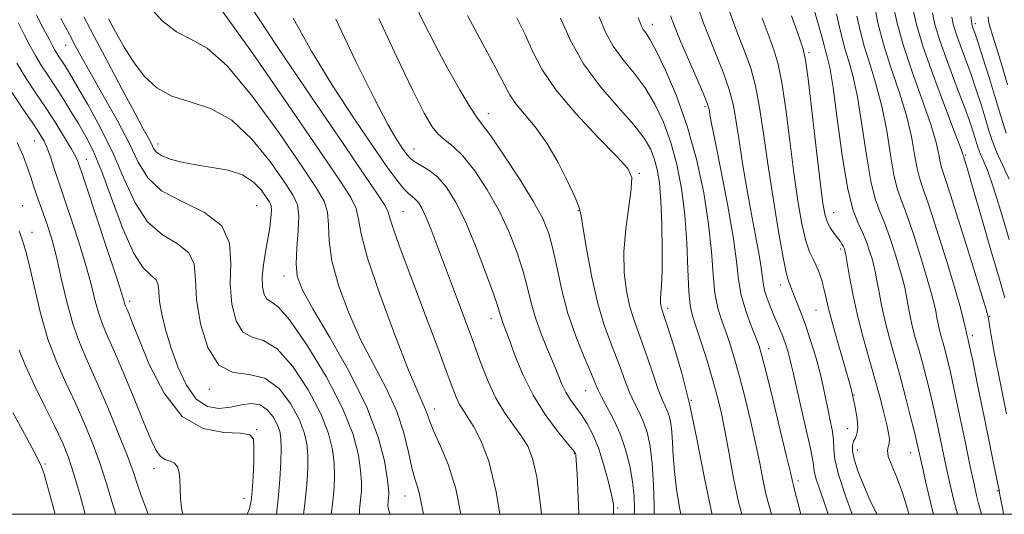
# Model space of a CAD drawing. Extents: x 2117300 to 2120200, y 302300 to 305200.
# Drawn here: x 2119539 to 2119745, y 302500 to 302604 of the extents above; entities that cross this region are included whole.
import ezdxf

# ---------------------------------------------------------------- set-up
doc = ezdxf.new("R2010")
doc.units = 0
doc.header["$MEASUREMENT"] = 0
for name, color, linetype, lineweight in [('CONTOUR INDEX', 41, 'Continuous', 13), ('CONTOUR INTERMEDIATE', 44, 'Continuous', 0), ('GRID LINE', 7, 'Continuous', 0), ('SPOT ELEVATION DTM', 2, 'Continuous', 13)]:
    doc.layers.add(name, color=color, linetype=linetype, lineweight=lineweight)

msp = doc.modelspace()

# ---------------------------------------------------------------- linework, layer by layer
at = {"layer": 'CONTOUR INDEX', "flags": 128}
for points, elevation in [([(2119639.341, 302500), (2119638.624, 302504.734), (2119637.061, 302511.122), (2119635.413, 302515.453), (2119633.896, 302518.323), (2119632.675, 302520.286), (2119631.718, 302521.738), (2119630.943, 302523.033), (2119630.239, 302524.548), (2119629.388, 302526.742), (2119628.143, 302530.099), (2119626.346, 302534.899), (2119624.192, 302540.605), (2119621.966, 302546.481), (2119619.927, 302551.863), (2119618.243, 302556.391), (2119617.059, 302559.776), (2119616.418, 302561.906), (2119615.963, 302563.346), (2119615.237, 302564.836), (2119613.77, 302567.143), (2119611.04, 302571.142), (2119606.511, 302577.737), (2119600.017, 302587.275), (2119592.873, 302597.881), (2119586.76, 302607.121)], 1070), ([(2119730.199, 302500), (2119729.857, 302501.348), (2119728.753, 302506.019), (2119727.871, 302509.918), (2119727.272, 302512.619), (2119726.79, 302514.76), (2119726.203, 302517.239), (2119725.345, 302520.717), (2119724.282, 302524.885), (2119723.133, 302529.19), (2119722.009, 302533.194), (2119720.967, 302536.906), (2119720.053, 302540.45), (2119719.304, 302543.877), (2119718.721, 302546.953), (2119718.295, 302549.375), (2119717.999, 302550.974), (2119717.739, 302552.123), (2119717.403, 302553.329), (2119716.898, 302554.975), (2119716.22, 302556.944), (2119715.382, 302558.995), (2119714.405, 302561.083), (2119713.331, 302563.948), (2119712.21, 302568.529), (2119711.093, 302575.3), (2119710.05, 302582.893), (2119709.153, 302589.477), (2119708.457, 302593.678), (2119707.945, 302595.949), (2119707.58, 302597.198), (2119707.293, 302598.288), (2119706.886, 302599.897), (2119706.126, 302602.656), (2119704.879, 302606.891)], 1040), ([(2119745.153, 302545.412), (2119743.998, 302549.339), (2119742.243, 302555.382), (2119740.259, 302562.236), (2119738.538, 302568.18), (2119737.45, 302571.909), (2119736.894, 302573.78), (2119736.65, 302574.567), (2119736.531, 302574.933), (2119736.473, 302575.109), (2119736.445, 302575.216), (2119736.364, 302575.503), (2119735.924, 302576.729), (2119734.77, 302579.782), (2119732.715, 302585.149), (2119730.255, 302591.714), (2119728.059, 302597.964), (2119726.638, 302602.7), (2119725.882, 302605.994)], 1030), ([(2119604.052, 302500), (2119604.372, 302502.665), (2119604.653, 302505.596), (2119604.75, 302508.192), (2119604.66, 302510.756), (2119604.331, 302513.585), (2119603.502, 302516.948), (2119601.861, 302521.103), (2119599.235, 302526.08), (2119596.019, 302530.979), (2119592.746, 302534.67), (2119589.863, 302536.43), (2119587.459, 302537.171), (2119585.535, 302538.212), (2119584.099, 302540.572), (2119583.195, 302544.079), (2119582.873, 302548.257), (2119583.009, 302552.647), (2119582.765, 302556.847), (2119581.127, 302560.469), (2119577.482, 302563.267), (2119572.816, 302565.574), (2119568.518, 302567.865), (2119565.603, 302570.557), (2119563.606, 302573.833), (2119561.691, 302577.82), (2119559.243, 302582.509), (2119556.539, 302587.352), (2119554.078, 302591.667), (2119552.212, 302594.995), (2119550.712, 302597.757), (2119549.203, 302600.593), (2119547.418, 302603.963)], 1080), ([(2119671.68, 302500), (2119671.656, 302501.761), (2119671.54, 302506.282), (2119671.299, 302510.682), (2119670.883, 302514.206), (2119670.288, 302516.948), (2119669.519, 302519.216), (2119668.598, 302521.287), (2119667.599, 302523.318), (2119666.61, 302525.434), (2119665.687, 302527.742), (2119664.76, 302530.27), (2119663.727, 302533.025), (2119662.52, 302536.071), (2119661.204, 302539.689), (2119659.877, 302544.213), (2119658.637, 302549.733), (2119657.591, 302555.338), (2119656.844, 302559.87), (2119656.418, 302562.578), (2119655.992, 302564.33), (2119655.162, 302566.399), (2119653.634, 302569.713), (2119651.553, 302573.804), (2119649.175, 302577.859), (2119646.754, 302581.226), (2119644.53, 302583.904), (2119642.742, 302586.054), (2119641.485, 302587.935), (2119640.287, 302590.194), (2119638.534, 302593.58), (2119635.824, 302598.573), (2119632.6, 302604.588)], 1060), ([(2119702.409, 302500), (2119701.86, 302502.184), (2119701.171, 302504.834), (2119700.845, 302506.064), (2119700.706, 302506.606), (2119700.573, 302507.217), (2119700.228, 302508.753), (2119699.442, 302512.095), (2119698.1, 302517.678), (2119696.523, 302524.168), (2119695.144, 302529.782), (2119694.264, 302533.241), (2119693.661, 302535.258), (2119692.983, 302537.046), (2119691.986, 302539.55), (2119690.865, 302542.648), (2119689.925, 302545.946), (2119689.358, 302549.243), (2119688.912, 302553.091), (2119688.222, 302558.231), (2119687.051, 302565.013), (2119685.664, 302572.227), (2119684.456, 302578.27), (2119683.725, 302581.956), (2119683.384, 302583.75), (2119683.253, 302584.533), (2119683.137, 302585.138), (2119682.784, 302586.208), (2119681.928, 302588.338), (2119680.426, 302591.85), (2119678.635, 302595.983), (2119677.032, 302599.703), (2119675.95, 302602.323), (2119675.138, 302604.553)], 1050), ([(2119565.739, 302500), (2119565.549, 302500.446), (2119564.314, 302503.763), (2119563.416, 302506.392), (2119562.54, 302508.967), (2119561.283, 302512.379), (2119559.374, 302517.207), (2119557.084, 302522.758), (2119554.818, 302528.024), (2119552.896, 302532.289), (2119551.296, 302536.009), (2119549.911, 302539.937), (2119548.65, 302544.58), (2119547.503, 302549.485), (2119546.475, 302553.958), (2119545.57, 302557.463), (2119544.773, 302560.112), (2119544.068, 302562.175), (2119543.437, 302563.903), (2119542.86, 302565.461), (2119542.314, 302566.996), (2119541.771, 302568.641), (2119541.168, 302570.494), (2119540.432, 302572.64), (2119539.492, 302575.14), (2119538.274, 302577.952)], 1090)]:
    msp.add_lwpolyline(points, dxfattribs=dict(at, elevation=elevation))
at = {"layer": 'CONTOUR INTERMEDIATE', "flags": 128}
for points, elevation in [([(2119667.522, 302500), (2119667.572, 302500.899), (2119667.508, 302503.813), (2119667.185, 302506.897), (2119666.578, 302510.192), (2119665.691, 302513.572), (2119664.539, 302516.869), (2119663.176, 302519.919), (2119661.804, 302522.568), (2119660.665, 302524.666), (2119659.899, 302526.2), (2119659.244, 302527.708), (2119658.336, 302529.864), (2119656.928, 302533.164), (2119655.247, 302537.385), (2119653.634, 302542.123), (2119652.354, 302546.984), (2119651.353, 302551.607), (2119650.498, 302555.636), (2119649.617, 302558.906), (2119648.37, 302561.996), (2119646.378, 302565.67), (2119643.458, 302570.38), (2119640.213, 302575.311), (2119637.443, 302579.335), (2119635.694, 302581.721), (2119634.499, 302583.323), (2119633.136, 302585.391), (2119631.068, 302588.864), (2119628.49, 302593.431), (2119625.781, 302598.467), (2119623.254, 302603.461), (2119620.962, 302608.356)], 1062), ([(2119713.178, 302500), (2119711.754, 302503.854), (2119710.273, 302508.342), (2119709.544, 302511.53), (2119709.328, 302513.763), (2119709.232, 302515.662), (2119708.949, 302517.725), (2119708.512, 302519.949), (2119708.039, 302522.206), (2119707.604, 302524.432), (2119707.122, 302526.817), (2119706.461, 302529.613), (2119705.541, 302532.952), (2119704.466, 302536.477), (2119703.386, 302539.714), (2119702.431, 302542.292), (2119701.631, 302544.269), (2119700.996, 302545.808), (2119700.524, 302547.047), (2119700.181, 302548.021), (2119699.92, 302548.736), (2119699.681, 302549.366), (2119699.329, 302550.738), (2119698.712, 302553.849), (2119697.744, 302559.319), (2119696.588, 302566.273), (2119695.473, 302573.466), (2119694.565, 302579.866), (2119693.768, 302585.303), (2119692.928, 302589.821), (2119691.921, 302593.528), (2119690.765, 302596.774), (2119689.515, 302599.968), (2119688.195, 302603.508), (2119686.721, 302607.742)], 1046), ([(2119623.382, 302500), (2119622.915, 302502.492), (2119622.559, 302504.251), (2119622.105, 302505.744), (2119621.548, 302507.426), (2119620.927, 302509.743), (2119620.237, 302513.014), (2119619.272, 302517.061), (2119617.775, 302521.578), (2119615.591, 302526.327), (2119612.956, 302531.333), (2119610.205, 302536.685), (2119607.658, 302542.379), (2119605.569, 302548.024), (2119604.174, 302553.133), (2119603.589, 302557.331), (2119603.447, 302560.682), (2119603.257, 302563.36), (2119602.54, 302565.69), (2119600.849, 302568.608), (2119597.747, 302573.199), (2119593.044, 302580.036), (2119587.538, 302587.637), (2119582.277, 302594.006), (2119578.054, 302597.717), (2119574.659, 302599.625), (2119571.629, 302601.157), (2119568.613, 302603.487), (2119565.718, 302606.783)], 1074), ([(2119631.205, 302500), (2119630.155, 302505.327), (2119628.609, 302510.288), (2119626.94, 302514.311), (2119625.537, 302517.356), (2119624.68, 302519.448), (2119624.199, 302520.874), (2119623.817, 302521.987), (2119623.246, 302523.26), (2119622.166, 302525.654), (2119620.25, 302530.252), (2119617.373, 302537.604), (2119614.215, 302546.132), (2119611.655, 302553.728), (2119610.311, 302558.81), (2119609.743, 302561.913), (2119609.247, 302564.098), (2119608.128, 302566.456), (2119605.73, 302570.191), (2119601.405, 302576.536), (2119594.912, 302586.05), (2119587.631, 302596.598), (2119581.348, 302605.375)], 1072), ([(2119708.125, 302500), (2119707.223, 302502.776), (2119706.265, 302505.532), (2119705.588, 302507.602), (2119705.24, 302509.116), (2119704.979, 302510.792), (2119704.487, 302513.492), (2119703.559, 302517.727), (2119702.42, 302522.611), (2119701.41, 302526.91), (2119700.776, 302529.709), (2119700.409, 302531.384), (2119700.114, 302532.635), (2119699.729, 302534.021), (2119699.249, 302535.557), (2119698.701, 302537.116), (2119698.111, 302538.613), (2119697.475, 302540.107), (2119696.784, 302541.699), (2119696.049, 302543.446), (2119695.362, 302545.241), (2119694.833, 302546.938), (2119694.526, 302548.473), (2119694.315, 302550.122), (2119694.027, 302552.248), (2119693.527, 302555.144), (2119692.834, 302558.835), (2119692.006, 302563.282), (2119691.106, 302568.354), (2119690.228, 302573.568), (2119689.473, 302578.353), (2119688.883, 302582.311), (2119688.28, 302585.731), (2119687.428, 302589.079), (2119686.174, 302592.689), (2119684.7, 302596.378), (2119683.274, 302599.835), (2119682.051, 302602.986), (2119680.752, 302606.713)], 1048), ([(2119744.891, 302500), (2119744.769, 302500.656), (2119744.205, 302503.703), (2119743.99, 302504.862), (2119743.948, 302505.079), (2119743.927, 302505.179), (2119743.86, 302505.504), (2119743.704, 302506.275), (2119743.404, 302507.75), (2119742.875, 302510.351), (2119742.021, 302514.542), (2119740.815, 302520.445), (2119739.506, 302526.836), (2119738.414, 302532.151), (2119737.775, 302535.235), (2119737.492, 302536.551), (2119737.39, 302536.971), (2119737.319, 302537.221), (2119737.254, 302537.454), (2119737.197, 302537.675), (2119737.142, 302537.926), (2119737.046, 302538.374), (2119736.858, 302539.22), (2119736.505, 302540.71), (2119735.83, 302543.278), (2119734.653, 302547.404), (2119732.9, 302553.238), (2119730.921, 302559.61), (2119729.169, 302565.018), (2119727.984, 302568.409), (2119727.254, 302570.522), (2119726.751, 302572.541), (2119726.255, 302575.422), (2119725.575, 302579.194), (2119724.523, 302583.66), (2119723.006, 302588.596), (2119721.287, 302593.689), (2119719.719, 302598.604), (2119718.577, 302603.03), (2119717.818, 302606.748)], 1034), ([(2119745.494, 302521.064), (2119744.155, 302527.739), (2119743.008, 302533.608), (2119742.303, 302537.464), (2119741.96, 302539.59), (2119741.82, 302540.647), (2119741.689, 302541.389), (2119741.244, 302542.964), (2119740.128, 302546.613), (2119738.153, 302553.01), (2119735.811, 302560.542), (2119733.764, 302567.025), (2119732.511, 302570.851), (2119731.895, 302572.713), (2119731.598, 302573.879), (2119731.309, 302575.462), (2119730.749, 302577.962), (2119729.647, 302581.721), (2119727.859, 302586.878), (2119725.763, 302592.751), (2119723.863, 302598.451), (2119722.55, 302603.235), (2119721.767, 302606.935)], 1032), ([(2119746.081, 302557.657), (2119744.321, 302563.567), (2119742.714, 302568.696), (2119741.487, 302572.167), (2119740.614, 302574.286), (2119740.003, 302575.649), (2119739.565, 302576.777), (2119739.217, 302577.865), (2119738.873, 302579.03), (2119738.434, 302580.44), (2119737.736, 302582.478), (2119736.601, 302585.576), (2119734.951, 302589.938), (2119733.116, 302594.845), (2119731.527, 302599.348), (2119730.51, 302602.719), (2119729.969, 302605.121)], 1028), ([(2119598.263, 302500), (2119598.546, 302502.22), (2119598.942, 302506.239), (2119599.119, 302509.545), (2119599.113, 302512.316), (2119598.92, 302514.757), (2119598.382, 302517.19), (2119597.298, 302519.967), (2119595.521, 302523.243), (2119593.106, 302526.385), (2119590.158, 302528.564), (2119586.832, 302529.332), (2119583.475, 302529.761), (2119580.485, 302531.307), (2119578.188, 302534.975), (2119576.636, 302539.973), (2119575.814, 302545.061), (2119575.58, 302549.233), (2119575.305, 302552.431), (2119574.235, 302554.83), (2119571.871, 302556.694), (2119568.722, 302558.634), (2119565.554, 302561.348), (2119562.937, 302565.331), (2119560.667, 302570.28), (2119558.346, 302575.691), (2119555.713, 302581.065), (2119553.053, 302585.935), (2119550.786, 302589.841), (2119549.223, 302592.472), (2119548.228, 302594.103), (2119547.558, 302595.155), (2119547.005, 302595.994), (2119546.51, 302596.75), (2119546.055, 302597.498), (2119545.586, 302598.356), (2119544.925, 302599.629), (2119543.861, 302601.663), (2119542.281, 302604.645)], 1082), ([(2119609.949, 302500), (2119609.964, 302500.952), (2119610.198, 302503.109), (2119610.365, 302504.954), (2119610.381, 302506.838), (2119610.208, 302509.195), (2119609.742, 302512.413), (2119608.623, 302516.706), (2119606.424, 302522.24), (2119602.949, 302528.917), (2119598.932, 302535.573), (2119595.335, 302540.775), (2119592.895, 302543.529), (2119591.443, 302544.581), (2119590.585, 302545.117), (2119589.998, 302546.109), (2119589.654, 302547.697), (2119589.601, 302549.807), (2119589.851, 302552.339), (2119590.289, 302555.071), (2119590.767, 302557.752), (2119591.159, 302560.158), (2119591.419, 302562.166), (2119591.522, 302563.683), (2119591.436, 302564.692), (2119591.097, 302565.508), (2119590.432, 302566.525), (2119589.357, 302568.005), (2119587.747, 302569.681), (2119585.466, 302571.153), (2119582.47, 302572.13), (2119579.079, 302572.747), (2119575.708, 302573.249), (2119572.72, 302573.831), (2119570.28, 302574.5), (2119568.505, 302575.212), (2119567.437, 302575.944), (2119566.83, 302576.74), (2119566.367, 302577.666), (2119565.738, 302578.87), (2119564.664, 302580.841), (2119562.875, 302584.152), (2119560.244, 302589.092), (2119557.219, 302594.806), (2119554.392, 302600.156), (2119552.192, 302604.335)], 1078), ([(2119616.391, 302500), (2119616.094, 302500.778), (2119615.921, 302501.812), (2119615.936, 302502.745), (2119616.024, 302503.553), (2119616.077, 302504.312), (2119616.012, 302505.485), (2119615.755, 302507.634), (2119615.173, 302511.209), (2119613.905, 302516.203), (2119611.531, 302522.495), (2119607.876, 302529.787), (2119603.738, 302537.061), (2119600.16, 302543.119), (2119597.943, 302547.155), (2119596.923, 302549.915), (2119596.692, 302552.538), (2119596.867, 302555.852), (2119597.15, 302559.451), (2119597.267, 302562.622), (2119596.952, 302564.925), (2119595.969, 302567.025), (2119594.09, 302569.862), (2119591.176, 302574.023), (2119587.445, 302578.676), (2119583.205, 302582.637), (2119578.767, 302585.06), (2119574.464, 302586.459), (2119570.63, 302587.688), (2119567.507, 302589.443), (2119564.955, 302591.798), (2119562.736, 302594.673), (2119560.676, 302597.922), (2119558.849, 302601.144), (2119557.389, 302603.875)], 1076), ([(2119648.064, 302500), (2119647.818, 302502.468), (2119647.081, 302507.883), (2119646.233, 302511.688), (2119645.192, 302514.3), (2119643.862, 302516.442), (2119642.194, 302518.727), (2119640.348, 302521.338), (2119638.532, 302524.352), (2119636.893, 302527.846), (2119635.312, 302531.891), (2119633.607, 302536.559), (2119631.664, 302541.819), (2119629.637, 302547.237), (2119627.746, 302552.278), (2119626.168, 302556.503), (2119624.892, 302559.861), (2119623.86, 302562.395), (2119623.015, 302564.173), (2119622.297, 302565.352), (2119621.645, 302566.112), (2119620.988, 302566.655), (2119620.221, 302567.27), (2119619.227, 302568.265), (2119617.86, 302569.963), (2119615.858, 302572.733), (2119612.931, 302576.96), (2119608.944, 302582.838), (2119604.39, 302589.803), (2119599.92, 302597.105), (2119596.083, 302604.047)], 1068), ([(2119655.902, 302500), (2119655.781, 302503.459), (2119655.527, 302508.443), (2119655.356, 302511.283), (2119655.259, 302512.444), (2119655.2, 302512.749), (2119655.088, 302512.951), (2119654.629, 302513.543), (2119653.48, 302514.95), (2119651.439, 302517.471), (2119648.879, 302520.918), (2119646.315, 302524.977), (2119644.171, 302529.299), (2119642.509, 302533.391), (2119641.296, 302536.72), (2119640.489, 302538.915), (2119639.99, 302540.228), (2119639.688, 302541.071), (2119639.443, 302541.904), (2119638.989, 302543.382), (2119638.035, 302546.211), (2119636.391, 302550.787), (2119634.292, 302556.278), (2119632.077, 302561.545), (2119630.017, 302565.676), (2119628.112, 302568.673), (2119626.29, 302570.769), (2119624.518, 302572.192), (2119622.901, 302573.162), (2119621.579, 302573.897), (2119620.626, 302574.608), (2119619.846, 302575.483), (2119618.98, 302576.703), (2119617.76, 302578.554), (2119615.893, 302581.744), (2119613.08, 302587.089), (2119609.221, 302594.945), (2119605.014, 302603.84)], 1066), ([(2119663.138, 302500), (2119663.175, 302500.279), (2119663.14, 302502.03), (2119662.759, 302504.062), (2119662.049, 302507.019), (2119661.095, 302510.517), (2119659.999, 302513.919), (2119658.848, 302516.722), (2119657.672, 302518.966), (2119656.484, 302520.831), (2119655.307, 302522.48), (2119654.195, 302524.032), (2119653.212, 302525.591), (2119652.381, 302527.273), (2119651.568, 302529.235), (2119650.598, 302531.644), (2119649.366, 302534.592), (2119648.038, 302537.865), (2119646.85, 302541.173), (2119645.954, 302544.318), (2119645.178, 302547.479), (2119644.267, 302550.924), (2119643.004, 302554.847), (2119641.331, 302559.137), (2119639.228, 302563.608), (2119636.729, 302568.031), (2119634.093, 302572.02), (2119631.634, 302575.146), (2119629.592, 302577.15), (2119627.92, 302578.445), (2119626.501, 302579.615), (2119625.162, 302581.266), (2119623.519, 302584.102), (2119621.133, 302588.852), (2119617.768, 302595.863), (2119613.993, 302603.954)], 1064), ([(2119677.28, 302500), (2119676.986, 302501.43), (2119676.361, 302505.286), (2119675.917, 302508.964), (2119675.664, 302512.232), (2119675.522, 302515.02), (2119675.389, 302517.296), (2119675.181, 302519.058), (2119674.884, 302520.429), (2119674.5, 302521.563), (2119674.021, 302522.655), (2119673.394, 302524.067), (2119672.554, 302526.201), (2119671.474, 302529.284), (2119670.276, 302532.832), (2119669.119, 302536.187), (2119668.128, 302538.885), (2119667.288, 302541.239), (2119666.546, 302543.762), (2119665.888, 302546.873), (2119665.44, 302550.633), (2119665.366, 302555.015), (2119665.75, 302559.865), (2119666.36, 302564.543), (2119666.885, 302568.281), (2119666.979, 302570.642), (2119666.157, 302572.487), (2119663.901, 302575.007), (2119659.979, 302579.038), (2119655.299, 302584.015), (2119651.059, 302589.018), (2119648.147, 302593.335), (2119646.229, 302597.083), (2119644.662, 302600.581), (2119642.949, 302604.075)], 1058), ([(2119683.84, 302500), (2119683.703, 302500.543), (2119682.156, 302507.899), (2119680.687, 302515.505), (2119679.146, 302522.896), (2119677.453, 302529.619), (2119675.815, 302535.244), (2119674.51, 302539.349), (2119673.736, 302541.698), (2119673.372, 302542.79), (2119673.216, 302543.31), (2119673.107, 302543.832), (2119673.036, 302544.482), (2119673.035, 302545.276), (2119673.119, 302546.317), (2119673.243, 302548.058), (2119673.347, 302551.042), (2119673.378, 302555.544), (2119673.307, 302560.782), (2119673.113, 302565.705), (2119672.778, 302569.505), (2119672.305, 302572.335), (2119671.704, 302574.585), (2119670.916, 302576.645), (2119669.628, 302578.89), (2119667.46, 302581.694), (2119664.218, 302585.328), (2119660.443, 302589.666), (2119656.863, 302594.482), (2119654.065, 302599.477), (2119652.078, 302604.064)], 1056), ([(2119690.027, 302500), (2119689.371, 302502.564), (2119688.319, 302507.596), (2119687.394, 302512.65), (2119686.565, 302517.257), (2119685.788, 302521.11), (2119684.97, 302524.549), (2119684.002, 302528.074), (2119682.83, 302532.002), (2119681.602, 302535.921), (2119680.52, 302539.235), (2119679.74, 302541.618), (2119679.232, 302543.81), (2119678.923, 302546.819), (2119678.727, 302551.358), (2119678.507, 302556.948), (2119678.113, 302562.817), (2119677.423, 302568.326), (2119676.432, 302573.372), (2119675.163, 302577.991), (2119673.633, 302582.207), (2119671.841, 302586.025), (2119669.779, 302589.44), (2119667.485, 302592.482), (2119665.177, 302595.313), (2119663.114, 302598.13), (2119661.479, 302601.103), (2119660.141, 302604.283)], 1054), ([(2119696.274, 302500), (2119695.698, 302502.006), (2119695.039, 302504.585), (2119694.446, 302507.407), (2119693.811, 302510.702), (2119693.004, 302514.676), (2119691.944, 302519.394), (2119690.746, 302524.358), (2119689.573, 302528.928), (2119688.547, 302532.621), (2119687.632, 302535.589), (2119686.752, 302538.141), (2119685.863, 302540.584), (2119685.049, 302543.229), (2119684.424, 302546.383), (2119684.04, 302550.312), (2119683.692, 302555.108), (2119683.107, 302560.823), (2119682.067, 302567.411), (2119680.559, 302574.443), (2119678.623, 302581.396), (2119676.35, 302587.77), (2119674.053, 302593.161), (2119672.097, 302597.187), (2119670.755, 302599.631), (2119669.922, 302600.927), (2119669.403, 302601.669), (2119668.976, 302602.487), (2119668.32, 302604.146)], 1052), ([(2119718.319, 302500), (2119716.9, 302503.014), (2119715.52, 302506.183), (2119714.368, 302509.135), (2119713.571, 302511.589), (2119713.217, 302513.343), (2119713.225, 302514.525), (2119713.473, 302515.342), (2119713.837, 302516.019), (2119714.175, 302516.837), (2119714.347, 302518.093), (2119714.225, 302520.049), (2119713.746, 302522.842), (2119712.862, 302526.574), (2119711.586, 302531.197), (2119710.178, 302536.05), (2119708.954, 302540.32), (2119708.148, 302543.411), (2119707.647, 302545.591), (2119707.255, 302547.343), (2119706.805, 302549.054), (2119706.272, 302550.707), (2119705.659, 302552.187), (2119704.975, 302553.488), (2119704.234, 302555.039), (2119703.453, 302557.379), (2119702.646, 302560.939), (2119701.817, 302565.715), (2119700.964, 302571.596), (2119700.095, 302578.315), (2119699.238, 302584.986), (2119698.428, 302590.563), (2119697.668, 302594.368), (2119696.831, 302597.169), (2119695.757, 302600.1), (2119694.34, 302604.03)], 1044), ([(2119725.031, 302500), (2119724.804, 302500.867), (2119723.699, 302504.533), (2119722.512, 302507.694), (2119721.442, 302510.247), (2119720.736, 302512.131), (2119720.553, 302513.352), (2119720.706, 302514.156), (2119720.921, 302514.854), (2119720.967, 302515.732), (2119720.8, 302516.989), (2119720.418, 302518.798), (2119719.823, 302521.291), (2119719.015, 302524.431), (2119717.995, 302528.136), (2119716.791, 302532.307), (2119715.523, 302536.781), (2119714.338, 302541.376), (2119713.359, 302545.861), (2119712.613, 302549.813), (2119712.107, 302552.76), (2119711.831, 302554.396), (2119711.709, 302555.071), (2119711.653, 302555.304), (2119711.583, 302555.524), (2119711.469, 302555.821), (2119711.29, 302556.197), (2119711.025, 302556.661), (2119710.639, 302557.243), (2119710.099, 302557.98), (2119709.397, 302558.895), (2119708.644, 302559.969), (2119707.978, 302561.171), (2119707.485, 302562.636), (2119707.038, 302565.166), (2119706.455, 302569.725), (2119705.625, 302576.764), (2119704.707, 302584.668), (2119703.928, 302591.305), (2119703.415, 302595.207), (2119702.896, 302597.564), (2119701.998, 302600.232), (2119700.485, 302604.551)], 1042), ([(2119735.213, 302500), (2119734.546, 302502.637), (2119733.725, 302506.176), (2119732.891, 302509.977), (2119732.046, 302513.957), (2119731.196, 302517.966), (2119730.349, 302521.842), (2119729.511, 302525.447), (2119728.688, 302528.76), (2119727.885, 302531.784), (2119727.112, 302534.536), (2119726.396, 302537.089), (2119725.768, 302539.525), (2119725.25, 302541.893), (2119724.83, 302544.093), (2119724.483, 302545.99), (2119724.168, 302547.553), (2119723.769, 302549.175), (2119723.153, 302551.354), (2119722.232, 302554.396), (2119721.12, 302557.832), (2119719.978, 302561.002), (2119718.931, 302563.525), (2119717.972, 302566.139), (2119717.057, 302569.866), (2119716.147, 302575.34), (2119715.225, 302581.66), (2119714.276, 302587.538), (2119713.307, 302591.984), (2119712.392, 302595.196), (2119711.626, 302597.667), (2119711.054, 302599.869), (2119710.53, 302602.18), (2119709.857, 302604.958)], 1038), ([(2119740.25, 302500), (2119740.055, 302500.782), (2119739.651, 302502.266), (2119739.236, 302503.926), (2119738.696, 302506.332), (2119737.911, 302510.037), (2119736.821, 302515.295), (2119735.602, 302521.173), (2119734.494, 302526.444), (2119733.676, 302530.178), (2119733.094, 302532.635), (2119732.637, 302534.377), (2119732.216, 302535.879), (2119731.825, 302537.271), (2119731.482, 302538.6), (2119731.196, 302539.909), (2119730.938, 302541.234), (2119730.67, 302542.605), (2119730.337, 302544.131), (2119729.8, 302546.226), (2119728.903, 302549.379), (2119727.566, 302553.817), (2119726.021, 302558.721), (2119724.573, 302563.01), (2119723.458, 302565.967), (2119722.613, 302568.331), (2119721.904, 302571.204), (2119721.201, 302575.381), (2119720.4, 302580.427), (2119719.4, 302585.599), (2119718.157, 302590.29), (2119716.839, 302594.442), (2119715.672, 302598.136), (2119714.816, 302601.449), (2119714.174, 302604.464)], 1036), ([(2119746.087, 302570.244), (2119744.649, 302573.305), (2119743.417, 302575.982), (2119742.494, 302578.363), (2119741.758, 302580.66), (2119741.032, 302583.118), (2119740.172, 302585.922), (2119739.174, 302589.002), (2119738.065, 302592.229), (2119736.896, 302595.452), (2119735.795, 302598.439), (2119734.915, 302600.94), (2119734.359, 302602.799), (2119734.053, 302604.257)], 1026), ([(2119745.422, 302579.948), (2119744.299, 302583.454), (2119743.191, 302587.207), (2119741.911, 302591.403), (2119740.611, 302595.527), (2119739.529, 302598.882), (2119738.841, 302600.966), (2119738.475, 302602.034), (2119738.302, 302602.532), (2119738.207, 302602.88), (2119738.137, 302603.392), (2119738.056, 302604.356)], 1024), ([(2119745.74, 302590.074), (2119744.514, 302594.171), (2119743.373, 302597.846), (2119742.486, 302600.656), (2119741.973, 302602.338), (2119741.744, 302603.346), (2119741.661, 302604.314)], 1022), ([(2119592.559, 302500), (2119592.952, 302503.268), (2119593.299, 302507.323), (2119593.496, 302510.954), (2119593.565, 302513.877), (2119593.509, 302515.929), (2119593.261, 302517.432), (2119592.735, 302518.83), (2119591.864, 302520.424), (2119590.653, 302521.944), (2119589.123, 302522.974), (2119587.3, 302523.231), (2119585.227, 302522.946), (2119582.949, 302522.481), (2119580.53, 302522.216), (2119578.092, 302522.608), (2119575.774, 302524.134), (2119573.698, 302527.076), (2119571.911, 302530.939), (2119570.441, 302535.036), (2119569.311, 302538.78), (2119568.529, 302542.001), (2119568.097, 302544.632), (2119567.956, 302546.639), (2119567.821, 302548.117), (2119567.343, 302549.191), (2119566.259, 302550.121), (2119564.628, 302551.694), (2119562.591, 302554.83), (2119560.304, 302560.049), (2119557.991, 302566.276), (2119555.889, 302572.038), (2119554.16, 302576.231), (2119552.66, 302579.232), (2119551.165, 302581.788), (2119549.516, 302584.48), (2119547.793, 302587.234), (2119546.139, 302589.813), (2119544.662, 302592.05), (2119543.344, 302594.067), (2119542.129, 302596.061), (2119540.963, 302598.195), (2119539.788, 302600.495), (2119538.544, 302602.957)], 1084), ([(2119586.445, 302500), (2119586.935, 302501.166), (2119587.302, 302502.815), (2119587.497, 302504.946), (2119587.663, 302507.893), (2119587.798, 302511.135), (2119587.864, 302513.94), (2119587.741, 302515.743), (2119586.973, 302516.663), (2119585.022, 302516.989), (2119581.578, 302517.129), (2119577.234, 302517.975), (2119572.815, 302520.538), (2119569.012, 302525.385), (2119565.997, 302531.303), (2119563.809, 302536.632), (2119562.441, 302540.101), (2119561.687, 302541.977), (2119561.296, 302542.915), (2119561.048, 302543.479), (2119560.876, 302543.882), (2119560.746, 302544.249), (2119560.578, 302544.834), (2119560.094, 302546.418), (2119558.972, 302549.916), (2119557.048, 302555.767), (2119554.805, 302562.525), (2119552.888, 302568.272), (2119551.779, 302571.579), (2119551.306, 302572.98), (2119551.133, 302573.498), (2119550.946, 302574.031), (2119550.52, 302574.969), (2119549.648, 302576.578), (2119548.197, 302579.016), (2119546.323, 302582.02), (2119544.254, 302585.218), (2119542.183, 302588.327), (2119540.16, 302591.412), (2119538.203, 302594.625)], 1086), ([(2119572.975, 302500), (2119572.69, 302501.259), (2119572.473, 302503.376), (2119572.411, 302505.413), (2119572.36, 302507.252), (2119572.19, 302508.788), (2119571.827, 302509.967), (2119571.213, 302510.752), (2119570.326, 302511.168), (2119569.29, 302511.505), (2119568.265, 302512.116), (2119567.339, 302513.354), (2119566.301, 302515.552), (2119564.867, 302519.043), (2119562.876, 302523.917), (2119560.647, 302529.302), (2119558.624, 302534.089), (2119557.14, 302537.475), (2119556.107, 302539.895), (2119555.329, 302542.093), (2119554.614, 302544.707), (2119553.799, 302547.952), (2119552.724, 302551.937), (2119551.309, 302556.615), (2119549.789, 302561.318), (2119548.478, 302565.223), (2119547.601, 302567.764), (2119547.028, 302569.404), (2119546.54, 302570.865), (2119545.962, 302572.693), (2119545.301, 302574.732), (2119544.608, 302576.65), (2119543.884, 302578.25), (2119542.932, 302579.876), (2119541.506, 302582.009), (2119539.448, 302585.011), (2119536.956, 302588.783)], 1088), ([(2119558.933, 302500), (2119558.109, 302502.695), (2119556.985, 302506.444), (2119555.708, 302510.398), (2119554.184, 302514.558), (2119552.438, 302518.842), (2119550.526, 302523.143), (2119548.516, 302527.415), (2119546.529, 302531.861), (2119544.702, 302536.745), (2119543.143, 302542.162), (2119541.856, 302547.536), (2119540.819, 302552.12), (2119540.001, 302555.378), (2119539.321, 302557.615), (2119538.691, 302559.344)], 1092), ([(2119552.522, 302500), (2119551.43, 302503.922), (2119550.134, 302508.416), (2119548.995, 302511.909), (2119547.793, 302514.926), (2119546.234, 302518.261), (2119544.153, 302522.452), (2119541.907, 302526.997), (2119539.982, 302531.137), (2119538.699, 302534.399)], 1094), ([(2119546.229, 302500), (2119545.06, 302504.362), (2119544.285, 302507.171), (2119543.895, 302508.498), (2119543.707, 302509.079), (2119543.512, 302509.629), (2119542.992, 302510.764), (2119541.803, 302513.079), (2119539.764, 302516.882), (2119537.358, 302521.336)], 1096)]:
    msp.add_lwpolyline(points, dxfattribs=dict(at, elevation=elevation))
at = {"layer": 'GRID LINE', "flags": 128}
msp.add_lwpolyline([(2117500, 302500), (2120000, 302500), (2120000, 305000), (2117500, 305000), (2117500, 302500)], dxfattribs=at)
at = {"layer": 'SPOT ELEVATION DTM'}
for p in [(2119671.29, 302602.73, 1051.4), (2119738.98, 302602.85, 1023.6), (2119548.41, 302598.36, 1080.8), (2119704.14, 302596.8, 1041.7), (2119682.32, 302585.46, 1050.3), (2119636.92, 302583.98, 1061.4), (2119541.86, 302578.3, 1088.9), (2119567.77, 302577.62, 1077.4), (2119621.4, 302576.6, 1065.2), (2119552.74, 302574.42, 1085.3), (2119736.93, 302575.35, 1029.8), (2119668.59, 302571.52, 1057.8), (2119539.41, 302564.71, 1091.3), (2119588.42, 302564.69, 1079.1), (2119619.09, 302563.55, 1069.1), (2119655.82, 302563.67, 1060.1), (2119709.3, 302563.28, 1041.2), (2119541.34, 302559.14, 1091.4), (2119710.79, 302555.6, 1042.3), (2119594.12, 302549.95, 1076.6), (2119698.09, 302548.06, 1046.6), (2119561.83, 302544.68, 1085.6), (2119674.55, 302543.22, 1055.6), (2119705.59, 302542.84, 1044.9), (2119741.97, 302541.5, 1031.9), (2119637.54, 302541.04, 1066.6), (2119738.34, 302537.49, 1033.6), (2119695.67, 302534.75, 1049.4), (2119578.52, 302526.2, 1082.3), (2119657.35, 302525.96, 1062.8), (2119713.54, 302525.01, 1044), (2119679.48, 302523.91, 1056), (2119625.63, 302522.11, 1071.4), (2119588.4, 302517.75, 1085.9), (2119712.24, 302517.97, 1044.8), (2119654.96, 302512.69, 1066.1), (2119714.22, 302513.48, 1043.3), (2119725.42, 302512.96, 1040.7), (2119544.08, 302510.57, 1095.8), (2119566.9, 302509.59, 1088.6), (2119701.84, 302507.01, 1049.6), (2119743.73, 302504.96, 1034.1), (2119585.77, 302503.38, 1086.6), (2119619.52, 302503.82, 1074.8), (2119664.07, 302501.3, 1063.8)]:
    msp.add_point(p, dxfattribs=at)

doc.saveas('drawing.dxf')
